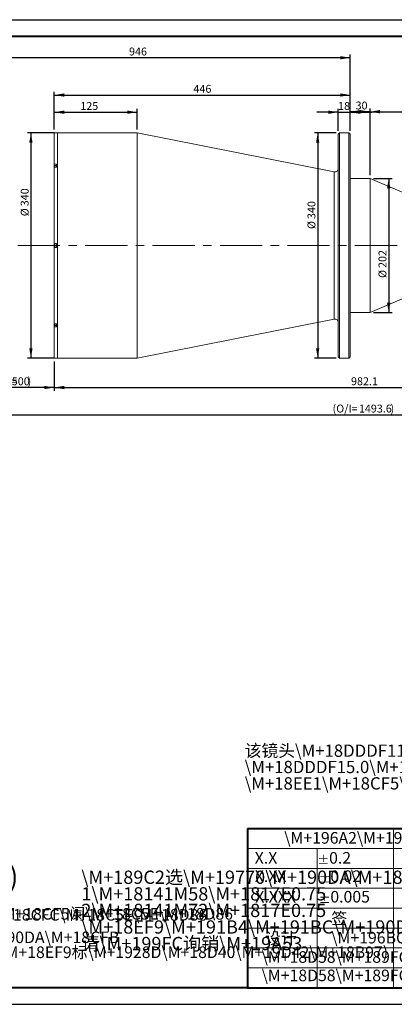
# Model space of a CAD drawing. Units: millimetres. Extents: x 0 to 724, y 0 to 297.
# Drawn here: x 166 to 279, y 0 to 297 of the extents above; entities that cross this region are included whole.
import ezdxf

# ---------------------------------------------------------------- set-up
doc = ezdxf.new("R2010")
doc.units = ezdxf.units.MM
doc.linetypes.add('CENTERX2', pattern=[20.32, 12.7, -2.54, 2.54, -2.54])
doc.layers.add('FORMAT', color=7, linetype='Continuous')
doc.styles.add('SLDTEXTSTYLE1', font='TXT', dxfattribs={"width": 0.7})
doc.styles.add('SLDTEXTSTYLE2', font='TXT', dxfattribs={"width": 0.7, "bigfont": 'bigfont'})
doc.styles.add('SLDTEXTSTYLE4', font='TXT', dxfattribs={"width": 0.633333, "bigfont": 'bigfont'})
doc.dimstyles.new('SLDDIMSTYLE0', dxfattribs={"dimtxt": 2.728516, "dimasz": 3, "dimexe": 0, "dimexo": 0.0625, "dimgap": 0.682129, "dimtad": 1, "dimdec": 1, "dimlfac": 5, "dimrnd": 1e-09, "dimzin": 12, "dimdsep": 46, "dimtxsty": 'SLDTEXTSTYLE1', "dimsah": 1, "dimcen": 0.09, "dimadec": 0, "dimazin": 3, "dimtfac": 1, "dimtofl": 0, "dimtmove": 0, "dimatfit": 3, "dimfxl": 0, "dimfrac": 2, "dimtolj": 1, "dimtzin": 12, "dimarcsym": 0})
doc.dimstyles.new('SLDDIMSTYLE2', dxfattribs={"dimtxt": 2.728516, "dimasz": 3, "dimexe": 0, "dimexo": 0.0625, "dimgap": 0.682129, "dimtad": 1, "dimdec": 1, "dimlfac": 5, "dimrnd": 1e-09, "dimzin": 12, "dimdsep": 46, "dimtxsty": 'SLDTEXTSTYLE1', "dimsah": 1, "dimcen": 0.09, "dimadec": 0, "dimazin": 3, "dimtfac": 1, "dimtmove": 0, "dimatfit": 0, "dimfxl": 0, "dimfrac": 2, "dimtolj": 1, "dimtzin": 12, "dimarcsym": 0})

# ---------------------------------------------------------------- blocks, each defined once
blk = doc.blocks.new('SW_NOTE_0')
at = {"layer": 'FORMAT', "color": 0, "char_height": 17.5, "attachment_point": 1, "style": 'SLDTEXTSTYLE2'}
for s, insert in [('\\M+1918A\\M+18AF7\\M+190DA\\M+18CFB', (0, 22.6)), ('(M\\M+19861P\\M+18CFB\\M+18EF9标\\M+1928D\\M+18D40\\M+19D42\\M+18B97)', (0, 0.1))]:
    blk.add_mtext(s, dxfattribs=dict(at, insert=insert))
blk = doc.blocks.new('PTL命名说明')
at = {"layer": 'FORMAT'}
for p, q in [((1217.1, 548.6), (1834.8, 548.6)), ((1197.1, 528.6), (1197.1, 420.2)), ((1854.8, 528.6), (1854.8, 420.2)), ((1499.5, 432), (1557.3, 432)), ((1217.1, 400.2), (1834.8, 400.2))]:
    blk.add_line(p, q, dxfattribs=at)
at = {"layer": 'FORMAT', "color": 7, "lineweight": 40}
for p, q in [((1225.5, 511.2), (1330.8, 511.2)), ((1333.7, 511.2), (1383.6, 511.2)), ((1386.4, 511.2), (1416.2, 511.2)), ((1434.7, 508.3), (1564.4, 508.3)), ((1681, 508.3), (1604.9, 508.3)), ((1723.2, 508.3), (1772.2, 508.3))]:
    blk.add_line(p, q, dxfattribs=at)
at = {"layer": 'FORMAT', "color": 7}
for p, q in [((1278.1, 511.2), (1278.1, 490.6)), ((1363.9, 511.2), (1363.9, 454.2)), ((1401.3, 511.2), (1401.3, 429.1)), ((1499.5, 508.3), (1499.5, 432)), ((1642.9, 508.3), (1642.9, 490.6)), ((1747.7, 508.3), (1747.7, 490.6)), ((1363.9, 454.2), (1343.8, 454.2)), ((1401.3, 429.1), (1343.8, 429.1))]:
    blk.add_line(p, q, dxfattribs=at)
at = {"layer": 'FORMAT'}
for centre, start, end in [((1217.1, 528.6), 90, 180), ((1834.8, 528.6), 0, 90), ((1217.1, 420.2), 180, 270), ((1834.8, 420.2), 270, 0)]:
    blk.add_arc(centre, 20, start, end, dxfattribs=at)
at = {"layer": 'FORMAT', "color": 7}
blk.add_blockref('SW_NOTE_0', (1586.6, 431.4), dxfattribs=at)
at = {"layer": 'FORMAT', "attachment_point": 1}
for s, insert, char_height, style in [('XF-PTLAAABB-C/F/P/M-(L90E)-(VI)', (1236.1, 551.8), 30, 'SLDTEXTSTYLE1'), ('灿锐\\M+191E6IV\\M+191E3镜头', (1208.2, 489.4), 17.5, 'SLDTEXTSTYLE2'), ('\\M+193E0\\M+19594转\\M+18CFC\\M+18C5E\\M+18D86', (1587.4, 487.9), 17.5, 'SLDTEXTSTYLE2'), ('\\M+189C2调\\M+18CF5阑\\M+18C5E\\M+18D86', (1711.5, 489.4), 17.5, 'SLDTEXTSTYLE2'), ('\\M+195A8\\M+195FBFOV标\\M+18FCC值', (1207.8, 467.8), 17.5, 'SLDTEXTSTYLE2'), ('\\M+1919C\\M+195FBFOV', (1238.3, 445.2), 17.5, 'SLDTEXTSTYLE2')]:
    blk.add_mtext(s, dxfattribs=dict(at, insert=insert, char_height=char_height, style=style))
blk = doc.blocks.new('SW_NOTE_3')
at = {"layer": 'FORMAT', "color": 0, "char_height": 4, "attachment_point": 1, "style": 'SLDTEXTSTYLE2'}
for s, insert in [('\\M+189C2选\\M+19770\\M+190DA\\M+18CFB规\\M+18A69\\M+18146', (0, 5.16)), ('1\\M+18141M58\\M+1817E0.75', (0, 0.16)), ('2\\M+18141M72\\M+1817E0.75', (0, -4.84)), ('\\M+18EF9\\M+191B4\\M+191BC\\M+190DA\\M+18CFB\\M+19861\\M+18D40\\M+19D42\\M+18B97', (0, -9.84)), ('请\\M+199FC询销\\M+19A53', (0, -14.84))]:
    blk.add_mtext(s, dxfattribs=dict(at, insert=insert))
blk = doc.blocks.new('SW_NOTE_4')
at = {"layer": 'FORMAT', "color": 0, "char_height": 3.70417, "attachment_point": 1, "style": 'SLDTEXTSTYLE2'}
for s, insert in [('该镜头\\M+18DDDF11.0\\M+18BEF\\M+1974C\\M+18DC5\\M+189C0\\M+195AA\\M+1999E\\M+197CD\\M+188C8\\M+18B79较\\M+18D44\\M+19349\\M+190AC\\M+1919C\\M+188EA\\M+19276\\M+190AB\\M+18143', (0, 4.77)), ('\\M+18DDDF15.0\\M+18BEF\\M+1974C\\M+18DC5\\M+189C0\\M+19349\\M+190AC\\M+1919C\\M+188EA\\M+19276\\M+190AB\\M+18142', (0, -0.16)), ('\\M+18EE1\\M+18CF5\\M+19A9F\\M+192B4\\M+18F6FF11.0则\\M+195AA\\M+1999E\\M+197CD\\M+19861\\M+190AC\\M+1919C\\M+188EA\\M+19276\\M+190AB\\M+18BCF\\M+189EF开\\M+18E6E\\M+189BA\\M+18D7E\\M+18142', (0, -5.1))]:
    blk.add_mtext(s, dxfattribs=dict(at, insert=insert))
blk = doc.blocks.new('SW_NOTE_7')
at = {"layer": 'FORMAT', "color": 0, "attachment_point": 1, "style": 'SLDTEXTSTYLE1'}
for s, insert, char_height in [('±', (0, 3.41), 2.65), ('0.005', (3.53, 4.43), 3.5)]:
    blk.add_mtext(s, dxfattribs=dict(at, insert=insert, char_height=char_height))
blk = doc.blocks.new('SW_NOTE_8')
at = {"layer": 'FORMAT', "color": 0, "attachment_point": 1, "style": 'SLDTEXTSTYLE1'}
for s, insert, char_height in [('±', (0, 3.41), 2.65), ('0.02', (3.53, 4.43), 3.5)]:
    blk.add_mtext(s, dxfattribs=dict(at, insert=insert, char_height=char_height))
blk = doc.blocks.new('SW_NOTE_9')
at = {"layer": 'FORMAT', "color": 0, "attachment_point": 1, "style": 'SLDTEXTSTYLE1'}
for s, insert, char_height in [('±', (0, 3.41), 2.65), ('0.2', (3.53, 4.43), 3.5)]:
    blk.add_mtext(s, dxfattribs=dict(at, insert=insert, char_height=char_height))
blk = doc.blocks.new('_D')
at = {"layer": 'FORMAT'}
for p, q in [((146.74, 222.89), (146.74, 185.05)), ((176.74, 193.9), (176.74, 185.05)), ((176.74, 186.05), (146.74, 186.05))]:
    blk.add_line(p, q, dxfattribs=at)
for points in [[(146.74, 186.05), (149.74, 185.55), (149.74, 186.55)], [(176.74, 186.05), (173.74, 186.55), (173.74, 185.55)]]:
    blk.add_solid(points, dxfattribs=at)
at = {"layer": 'FORMAT', "attachment_point": 1, "style": 'SLDTEXTSTYLE1'}
for s, insert, char_height in [('(WD=', (157.59, 189.12), 2.381), ('500', (163.94, 189.12), 2.381), (')', (168.7, 189.12), 2.38)]:
    blk.add_mtext(s, dxfattribs=dict(at, insert=insert, char_height=char_height))
blk = doc.blocks.new('_D_1')
at = {"layer": 'FORMAT'}
for p, q in [((146.74, 234.89), (146.74, 286.52)), ((265.94, 285.52), (146.74, 285.52)), ((265.94, 263.49), (265.94, 286.52))]:
    blk.add_line(p, q, dxfattribs=at)
for points in [[(146.74, 285.52), (149.74, 285.02), (149.74, 286.02)], [(265.94, 285.52), (262.94, 286.02), (262.94, 285.02)]]:
    blk.add_solid(points, dxfattribs=at)
at = {"layer": 'FORMAT', "insert": (199.29, 288.59), "char_height": 2.381, "attachment_point": 1, "style": 'SLDTEXTSTYLE1'}
blk.add_mtext('946', dxfattribs=at)
blk = doc.blocks.new('_D_2')
at = {"layer": 'FORMAT'}
for p, q in [((375.46, 226.74), (375.46, 176.82)), ((146.74, 222.89), (146.74, 176.82)), ((146.74, 177.82), (375.46, 177.82))]:
    blk.add_line(p, q, dxfattribs=at)
for points in [[(146.74, 177.82), (149.74, 177.32), (149.74, 178.32)], [(375.46, 177.82), (372.46, 178.32), (372.46, 177.32)]]:
    blk.add_solid(points, dxfattribs=at)
at = {"layer": 'FORMAT', "attachment_point": 1, "style": 'SLDTEXTSTYLE1'}
for s, insert, char_height in [('(O/I=', (260.63, 180.89), 2.381), ('1493.6', (268.57, 180.89), 2.381), (')', (278.1, 180.89), 2.38)]:
    blk.add_mtext(s, dxfattribs=dict(at, insert=insert, char_height=char_height))
blk = doc.blocks.new('_D_4')
at = {"layer": 'FORMAT'}
for p, q in [((176.74, 262.89), (168.71, 262.89)), ((169.71, 262.89), (169.71, 194.89)), ((176.74, 194.89), (168.71, 194.89))]:
    blk.add_line(p, q, dxfattribs=at)
for points in [[(169.71, 262.89), (169.21, 259.89), (170.21, 259.89)], [(169.71, 194.89), (170.21, 197.89), (169.21, 197.89)]]:
    blk.add_solid(points, dxfattribs=at)
at = {"layer": 'FORMAT', "char_height": 2.381, "attachment_point": 1, "rotation": 90, "style": 'SLDTEXTSTYLE1'}
for s, insert in [('340', (166.64, 240.73)), ('%%c', (166.64, 237.71))]:
    blk.add_mtext(s, dxfattribs=dict(at, insert=insert))
blk = doc.blocks.new('_D_5')
at = {"layer": 'FORMAT'}
for p, q in [((176.74, 263.89), (176.74, 270.09)), ((176.74, 269.09), (201.74, 269.09)), ((201.74, 263.89), (201.74, 270.09))]:
    blk.add_line(p, q, dxfattribs=at)
for points in [[(176.74, 269.09), (179.74, 268.59), (179.74, 269.59)], [(201.74, 269.09), (198.74, 269.59), (198.74, 268.59)]]:
    blk.add_solid(points, dxfattribs=at)
at = {"layer": 'FORMAT', "insert": (184.58, 272.16), "char_height": 2.381, "attachment_point": 1, "style": 'SLDTEXTSTYLE1'}
blk.add_mtext('125', dxfattribs=at)
blk = doc.blocks.new('_D_6')
at = {"layer": 'FORMAT'}
for p, q in [((176.74, 263.89), (176.74, 275.27)), ((176.74, 274.27), (265.94, 274.27)), ((265.94, 263.49), (265.94, 275.27))]:
    blk.add_line(p, q, dxfattribs=at)
for points in [[(176.74, 274.27), (179.74, 273.77), (179.74, 274.77)], [(265.94, 274.27), (262.94, 274.77), (262.94, 273.77)]]:
    blk.add_solid(points, dxfattribs=at)
at = {"layer": 'FORMAT', "insert": (218.7, 277.34), "char_height": 2.381, "attachment_point": 1, "style": 'SLDTEXTSTYLE1'}
blk.add_mtext('446', dxfattribs=at)
blk = doc.blocks.new('_D_7')
at = {"layer": 'FORMAT'}
for p, q in [((261.74, 262.89), (255.15, 262.89)), ((256.15, 262.89), (256.15, 194.89)), ((261.74, 194.89), (255.15, 194.89))]:
    blk.add_line(p, q, dxfattribs=at)
for points in [[(256.15, 262.89), (255.65, 259.89), (256.65, 259.89)], [(256.15, 194.89), (256.65, 197.89), (255.65, 197.89)]]:
    blk.add_solid(points, dxfattribs=at)
at = {"layer": 'FORMAT', "char_height": 2.381, "attachment_point": 1, "rotation": 90, "style": 'SLDTEXTSTYLE1'}
for s, insert in [('340', (253.08, 236.87)), ('%%c', (253.08, 233.85))]:
    blk.add_mtext(s, dxfattribs=dict(at, insert=insert))
blk = doc.blocks.new('_D_8')
at = {"layer": 'FORMAT'}
for p, q in [((262.34, 269.09), (255.84, 269.09)), ((262.34, 263.49), (262.34, 270.09)), ((262.34, 269.09), (265.94, 269.09)), ((265.94, 263.49), (265.94, 270.09)), ((265.94, 269.09), (272.44, 269.09))]:
    blk.add_line(p, q, dxfattribs=at)
for points in [[(262.34, 269.09), (259.34, 269.59), (259.34, 268.59)], [(265.94, 269.09), (268.94, 268.59), (268.94, 269.59)]]:
    blk.add_solid(points, dxfattribs=at)
at = {"layer": 'FORMAT', "insert": (262.29, 272.16), "char_height": 2.381, "attachment_point": 1, "style": 'SLDTEXTSTYLE1'}
blk.add_mtext('18', dxfattribs=at)
blk = doc.blocks.new('_D_9')
at = {"layer": 'FORMAT'}
for p, q in [((265.94, 263.49), (265.94, 270.24)), ((271.94, 269.24), (265.94, 269.24)), ((271.94, 250.09), (271.94, 270.24))]:
    blk.add_line(p, q, dxfattribs=at)
for points in [[(265.94, 269.24), (268.94, 268.74), (268.94, 269.74)], [(271.94, 269.24), (268.94, 269.74), (268.94, 268.74)]]:
    blk.add_solid(points, dxfattribs=at)
at = {"layer": 'FORMAT', "insert": (267.57, 272.31), "char_height": 2.381, "attachment_point": 1, "style": 'SLDTEXTSTYLE1'}
blk.add_mtext('30', dxfattribs=at)
blk = doc.blocks.new('_D_10')
at = {"layer": 'FORMAT'}
for p, q in [((271.94, 250.09), (271.94, 270.24)), ((271.94, 269.24), (302.96, 269.24)), ((302.96, 236.89), (302.96, 270.24))]:
    blk.add_line(p, q, dxfattribs=at)
for points in [[(271.94, 269.24), (274.94, 268.74), (274.94, 269.74)], [(302.96, 269.24), (299.96, 269.74), (299.96, 268.74)]]:
    blk.add_solid(points, dxfattribs=at)
at = {"layer": 'FORMAT', "insert": (284.04, 272.31), "char_height": 2.381, "attachment_point": 1, "style": 'SLDTEXTSTYLE1'}
blk.add_mtext('155.1', dxfattribs=at)
blk = doc.blocks.new('_D_11')
at = {"layer": 'FORMAT'}
for p, q in [((272.94, 249.09), (278.55, 249.09)), ((277.55, 249.09), (277.55, 208.69)), ((272.94, 208.69), (278.55, 208.69))]:
    blk.add_line(p, q, dxfattribs=at)
for points in [[(277.55, 249.09), (277.05, 246.09), (278.05, 246.09)], [(277.55, 208.69), (278.05, 211.69), (277.05, 211.69)]]:
    blk.add_solid(points, dxfattribs=at)
at = {"layer": 'FORMAT', "char_height": 2.381, "attachment_point": 1, "rotation": 90, "style": 'SLDTEXTSTYLE1'}
for s, insert in [('202', (274.48, 222.11)), ('%%c', (274.48, 219.09))]:
    blk.add_mtext(s, dxfattribs=dict(at, insert=insert))
blk = doc.blocks.new('_D_15')
at = {"layer": 'FORMAT'}
for p, q in [((373.16, 219.69), (373.16, 185.05)), ((176.74, 193.9), (176.74, 185.05)), ((176.74, 186.05), (373.16, 186.05))]:
    blk.add_line(p, q, dxfattribs=at)
for points in [[(176.74, 186.05), (179.74, 185.55), (179.74, 186.55)], [(373.16, 186.05), (370.16, 186.55), (370.16, 185.55)]]:
    blk.add_solid(points, dxfattribs=at)
at = {"layer": 'FORMAT', "insert": (266.19, 189.12), "char_height": 2.381, "attachment_point": 1, "style": 'SLDTEXTSTYLE1'}
blk.add_mtext('982.1', dxfattribs=at)

msp = doc.modelspace()

# ---------------------------------------------------------------- linework, layer by layer
at = {"color": 7, "linetype": 'Continuous', "lineweight": 15}
for p, q in [((177.43837591, 262.88762318), (176.73837591, 262.88762318)), ((176.73837591, 253.38356649), (176.73837591, 262.88762318)), ((177.73837591, 262.89364724), (177.43837591, 262.89364724)), ((177.43837591, 262.88762318), (177.43837591, 262.89364724)), ((201.73837591, 262.89364724), (177.73837591, 262.89364724)), ((177.73837591, 228.89364724), (177.73837591, 262.89364724)), ((261.1441279, 251.130132), (201.73837591, 262.89364724)), ((201.73837591, 228.89364724), (201.73837591, 262.89364724)), ((262.73837591, 262.89364724), (262.33837591, 262.49364724)), ((262.33837591, 195.29364724), (262.33837591, 262.49364724)), ((265.53837591, 262.89364724), (262.73837591, 262.89364724)), ((262.73837591, 262.89364724), (262.73837591, 194.89364724)), ((265.93837591, 262.49364724), (265.53837591, 262.89364724)), ((265.53837591, 228.89364724), (265.53837591, 262.89364724)), ((265.93837591, 262.49364724), (265.93837591, 228.89364724)), ((176.73837591, 253.38356649), (177.43837591, 253.38356649)), ((176.73837591, 253.38356649), (176.73837591, 252.96356208)), ((176.73837591, 252.96356208), (176.73837591, 252.47846981)), ((176.73837591, 229.53364724), (176.73837591, 252.47846981)), ((177.43837591, 252.47846981), (176.73837591, 252.47846981)), ((176.83837591, 252.47846981), (176.83837591, 252.98601374)), ((177.43837591, 253.06101374), (176.91337591, 253.06101374)), ((177.43837591, 252.47846981), (177.43837591, 253.38356649)), ((271.93837591, 249.09364724), (265.93837591, 249.09364724)), ((302.96377591, 235.89364724), (271.93837591, 249.09364724)), ((271.93837591, 228.89364724), (271.93837591, 249.09364724)), ((176.73837591, 229.53364724), (177.43837591, 229.53364724)), ((176.73837591, 229.53364724), (176.73837591, 228.25364724)), ((176.83837591, 228.4186473), (176.83837591, 229.36864724)), ((177.43837591, 229.44364724), (176.91337591, 229.44364724)), ((177.43837591, 228.25364724), (177.43837591, 229.53364724)), ((177.73837591, 194.89364724), (177.73837591, 228.89364724)), ((201.73837591, 194.89364724), (201.73837591, 228.89364724)), ((265.53837591, 194.89364724), (265.53837591, 228.89364724)), ((265.93837591, 228.89364724), (265.93837591, 195.29364724)), ((271.93837591, 208.69364724), (271.93837591, 228.89364724)), ((176.73837591, 205.30882468), (176.73837591, 228.25364724)), ((177.43837591, 228.25364724), (176.73837591, 228.25364724)), ((176.91337591, 228.34364724), (177.43837591, 228.34364724)), ((271.93837591, 208.69364724), (302.96377591, 221.89364724)), ((265.93837591, 208.69364724), (271.93837591, 208.69364724)), ((176.73837591, 205.30882468), (177.43837591, 205.30882468)), ((176.73837591, 205.30882468), (176.73837591, 204.82373241)), ((176.83837591, 204.80128075), (176.83837591, 205.30882468)), ((177.43837591, 204.403728), (177.43837591, 205.30882468)), ((201.73837591, 194.89364724), (261.1441279, 206.65716249)), ((176.73837591, 204.82373241), (176.73837591, 204.403728)), ((176.73837591, 194.89967131), (176.73837591, 204.403728)), ((177.43837591, 204.403728), (176.73837591, 204.403728)), ((176.91337591, 204.72628075), (177.43837591, 204.72628075)), ((176.73837591, 194.89967131), (177.43837591, 194.89967131)), ((177.43837591, 194.89364724), (177.43837591, 194.89967131)), ((177.43837591, 194.89364724), (177.73837591, 194.89364724)), ((177.73837591, 194.89364724), (201.73837591, 194.89364724)), ((262.33837591, 195.29364724), (262.73837591, 194.89364724)), ((262.73837591, 194.89364724), (265.53837591, 194.89364724)), ((265.53837591, 194.89364724), (265.93837591, 195.29364724))]:
    msp.add_line(p, q, dxfattribs=at)
at = {"color": 8, "linetype": 'Continuous', "lineweight": 15}
for p, q in [((176.83837591, 252.96356208), (176.73837591, 252.96356208)), ((176.91337591, 253.06101374), (176.91337591, 252.47846981)), ((261.1441279, 228.89364724), (261.1441279, 251.130132)), ((176.91337591, 229.44364724), (176.91337591, 228.34364724)), ((261.1441279, 206.65716249), (261.1441279, 228.89364724)), ((176.91337591, 205.30882468), (176.91337591, 204.72628075)), ((176.83837591, 204.82373241), (176.73837591, 204.82373241))]:
    msp.add_line(p, q, dxfattribs=at)
at = {"color": 7, "linetype": 'Continuous', "lineweight": 15}
for centre, radius, start, end in [((176.91337591, 252.98601374), 0.075, 90, 180), ((261.33837591, 252.11108445), 1, 258.7992022121, 0), ((176.91337591, 229.36864724), 0.075, 90, 180), ((176.91337591, 228.41864724), 0.075, 180, 270), ((261.33837591, 205.67621004), 1, 0, 101.2007977879), ((176.91337591, 204.80128075), 0.075, 180, 270)]:
    msp.add_arc(centre, radius, start, end, dxfattribs=at)
at = {"layer": 'FORMAT'}
for p, q in [((0, 297), (420, 297)), ((0, 0), (420, 0))]:
    msp.add_line(p, q, dxfattribs=at)
at = {"layer": 'FORMAT', "color": 7, "lineweight": 40}
for p, q in [((25, 292), (415, 292)), ((235, 53), (415, 53)), ((235, 5), (415, 5))]:
    msp.add_line(p, q, dxfattribs=at)
at = {"layer": 'FORMAT', "linetype": 'CENTERX2', "lineweight": 0}
msp.add_line((145.44685036, 228.89364724), (376.39832902, 228.89364724), dxfattribs=at)
at = {"layer": 'FORMAT', "lineweight": 40}
for p, q in [((235, 53), (235, 5)), ((235, 5), (25, 5))]:
    msp.add_line(p, q, dxfattribs=at)
at = {"layer": 'FORMAT', "color": 1, "lineweight": 0}
for p, q in [((279, 53), (279, 5)), ((235, 47), (415, 47)), ((256, 47), (256, 5)), ((235, 41), (415, 41)), ((235, 35), (415, 35)), ((235, 29), (415, 29)), ((415, 23), (235, 23)), ((235, 17), (415, 17)), ((235, 11), (364.1876392, 11))]:
    msp.add_line(p, q, dxfattribs=at)

# ---------------------------------------------------------------- block references
at = {"layer": 'FORMAT', "color": 7}
for name, p in [('SW_NOTE_4', (234.15580229, 73.59645687)), ('SW_NOTE_3', (184.92039767, 35.16544043))]:
    msp.add_blockref(name, p, dxfattribs=at)
at = {"layer": 'FORMAT'}
for name, p in [('SW_NOTE_9', (256.05633274, 41.48956066)), ('SW_NOTE_8', (256.42177665, 35.95732009)), ('SW_NOTE_7', (256.43458413, 29.77235155))]:
    msp.add_blockref(name, p, dxfattribs=at)
at = {"layer": 'FORMAT', "xscale": 0.2, "yscale": 0.2, "zscale": 0.2}
msp.add_blockref('PTL命名说明', (-209.80743889, -68.84037374), dxfattribs=at)

# ---------------------------------------------------------------- texts
at = {"layer": 'FORMAT', "char_height": 3.5, "attachment_point": 1}
for s, insert, style in [('\\M+196A2\\M+1928D\\M+18CF6\\M+18DB7', (246.07344566, 51.95397785), 'SLDTEXTSTYLE2'), ('X.X', (237.1706271, 45.92255547), 'SLDTEXTSTYLE1'), ('X.XX', (237.20400549, 40.3903149), 'SLDTEXTSTYLE1'), ('X.XXX', (237.3331645, 34.20534636), 'SLDTEXTSTYLE1'), ('签 \\M+196BC', (260.25843639, 27.68281634), 'SLDTEXTSTYLE4'), ('\\M+18D58\\M+189FC1', (239.26695437, 16.01650209), 'SLDTEXTSTYLE2')]:
    msp.add_mtext(s, dxfattribs=dict(at, insert=insert, style=style))
at = {"layer": 'FORMAT', "color": 7, "char_height": 3.5, "attachment_point": 1, "style": 'SLDTEXTSTYLE2'}
for s, insert in [('设计', (240.285357, 21.68281634)), ('\\M+18D58\\M+189FC2', (239.26695437, 10.47437376))]:
    msp.add_mtext(s, dxfattribs=dict(at, insert=insert))

# ---------------------------------------------------------------- dimensions: what is measured, and where the dimension line sits
at = {"layer": 'FORMAT'}
for base, p1, p2, dimstyle, picture, middle in [((146.73837591, 285.52321219), (265.93837591, 262.49364724), (146.73837591, 233.89364724), 'SLDDIMSTYLE0', '_D_1', (201.67027917, 285.52321219)), ((265.93837591, 274.26725925), (176.73837591, 262.88762318), (265.93837591, 262.49364724), 'SLDDIMSTYLE0', '_D_6', (221.07832885, 274.26725925)), ((201.73837591, 269.0946799), (176.73837591, 262.88762318), (201.73837591, 262.89364724), 'SLDDIMSTYLE0', '_D_5', (186.96582544, 269.0946799)), ((265.93837591, 269.09470633), (262.33837591, 262.49364724), (265.93837591, 262.49364724), 'SLDDIMSTYLE2', '_D_8', (263.87496531, 269.09470633)), ((265.93837591, 269.24470633), (271.93837591, 249.09364724), (265.93837591, 262.49364724), 'SLDDIMSTYLE0', '_D_9', (269.1565051, 269.24470633)), ((302.96377591, 269.24470633), (271.93837591, 249.09364724), (302.96377591, 235.89364724), 'SLDDIMSTYLE0', '_D_10', (288.00813, 269.24470633)), ((373.16297591, 186.0501125), (176.73837591, 194.89967131), (373.16297591, 220.69364724), 'SLDDIMSTYLE0', '_D_15', (270.15802475, 186.0501125))]:
    dim = msp.add_linear_dim(base=base, p1=p1, p2=p2, dimstyle=dimstyle, dxfattribs=at)
    dim.commit()
    dim.dimension.update_dxf_attribs({"geometry": picture, "text_midpoint": middle, "dimtype": 160})
for base, p1, p2, picture, middle in [((169.71046046, 194.89364724), (177.73837591, 262.89364724), (177.73837591, 194.89364724), '_D_4', (169.71046046, 241.60231405)), ((256.14815539, 194.89364724), (262.73837591, 262.89364724), (262.73837591, 194.89364724), '_D_7', (256.14815539, 237.73884818)), ((277.54588145, 208.69364724), (271.93837591, 249.09364724), (271.93837591, 208.69364724), '_D_11', (277.54588145, 222.9817688))]:
    dim = msp.add_linear_dim(base=base, p1=p1, p2=p2, angle=90, text='%%c<>', dimstyle='SLDDIMSTYLE0', dxfattribs=at)
    dim.commit()
    dim.dimension.update_dxf_attribs({"geometry": picture, "text_midpoint": middle, "dimtype": 160})
for base, p1, p2, text, picture, middle in [((375.45897591, 177.81572944), (146.73837591, 223.89364724), (375.45897591, 227.73924273), '(O/I=<>)', '_D_2', (270.15805035, 177.81572944)), ((146.73837591, 186.0501125), (176.73837591, 194.89967131), (146.73837591, 223.89364724), '(WD=<>)', '_D', (163.93837591, 186.0501125))]:
    dim = msp.add_linear_dim(base=base, p1=p1, p2=p2, text=text, dimstyle='SLDDIMSTYLE0', dxfattribs=at)
    dim.commit()
    dim.dimension.update_dxf_attribs({"geometry": picture, "text_midpoint": middle, "dimtype": 160})

doc.saveas('drawing.dxf')
